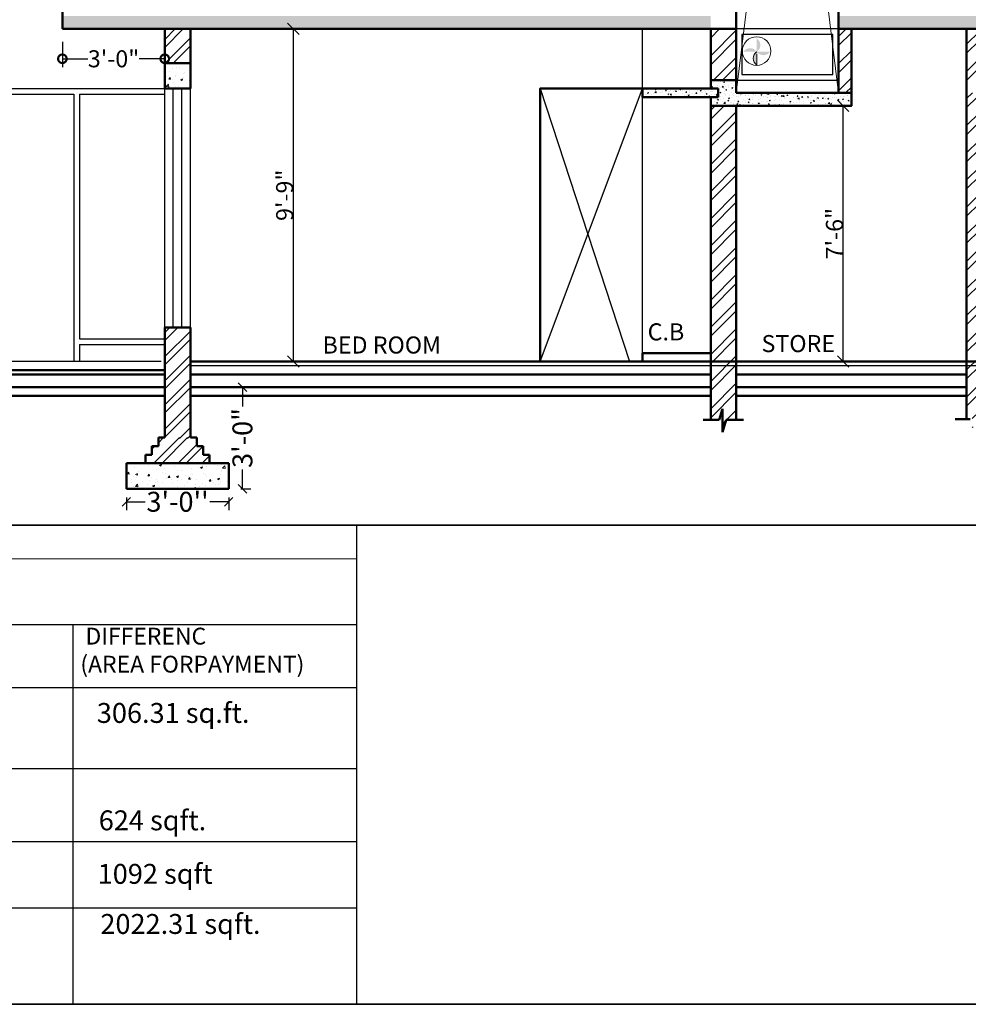
# Model space of a CAD drawing. Units: feet. Extents: x 37460 to 42518, y -3338 to -325.
# Drawn here: x 40173 to 40506, y -1477 to -1131 of the extents above; entities that cross this region are included whole.
import ezdxf

# ---------------------------------------------------------------- set-up
doc = ezdxf.new("R2010")
doc.units = ezdxf.units.FT
doc.header["$MEASUREMENT"] = 0
doc.header["$PDMODE"] = 35
doc.header["$PDSIZE"] = 8
doc.layers.get('0').update_dxf_attribs({"color": 34, "lineweight": 25})
doc.layers.get('Defpoints').update_dxf_attribs({"color": 52})
doc.layers.add('BLK_1_FLR_0_REGULAR_ROOM_1', color=1, linetype='Continuous', plot=False)
for name, color, linetype, lineweight in [('dimensiom', 35, 'Continuous', 25), ('dimension', 203, 'Continuous', 25), ('HAT', 8, 'Continuous', 13), ('HATCH', 254, 'Continuous', 13), ('Jonry', 243, 'Continuous', 20), ('SEAL', 102, 'Continuous', 35), ('seal n', 153, 'Continuous', 25), ('TEXT', 7, 'Continuous', 30), ('walls', 1, 'Continuous', 50), ('WIN', 141, 'Continuous', 25)]:
    doc.layers.add(name, color=color, linetype=linetype, lineweight=lineweight)
doc.styles.add('FINAL SITE PLAN', font='romai___.ttf', dxfattribs={"height": 7})
doc.styles.get("Standard").update_dxf_attribs({"font": 'times.ttf', "height": 6})
doc.dimstyles.new('arrow', dxfattribs={"dimtxt": 6, "dimasz": 4, "dimexe": 3, "dimexo": 6, "dimgap": 0, "dimtad": 1, "dimzin": 3, "dimdsep": 46, "dimlunit": 4, "dimtxsty": 'Standard', "dimblk": 'OBLIQUE', "dimcen": 12, "dimclrd": 7, "dimclre": 256, "dimclrt": 7, "dimadec": 0, "dimazin": 0, "dimtfac": 1, "dimtofl": 0, "dimtmove": 0, "dimatfit": 3, "dimfxl": 3, "dimfxlon": 1, "dimtolj": 1, "dimtzin": 0, "dimlwd": -1, "dimlwe": -1, "dimarcsym": 0})
doc.dimstyles.new('plan dim', dxfattribs={"dimtxt": 6, "dimasz": 6, "dimexe": 3, "dimexo": 9, "dimgap": 1, "dimtad": 0, "dimdec": 3, "dimzin": 3, "dimdsep": 46, "dimlunit": 4, "dimtxsty": 'Standard', "dimblk": 'DOTSMALL', "dimcen": 12, "dimclrd": 256, "dimclre": 256, "dimclrt": 3, "dimadec": 0, "dimazin": 0, "dimtfac": 1, "dimtdec": 3, "dimtofl": 0, "dimtmove": 0, "dimatfit": 3, "dimldrblk": 'OPEN30', "dimfxl": 6, "dimfxlon": 1, "dimtolj": 1, "dimtzin": 0, "dimlwd": -1, "dimlwe": -1, "dimarcsym": 0})
doc.dimstyles.new('PLANS', dxfattribs={"dimtxt": 6, "dimasz": 3, "dimexe": 3, "dimexo": 3, "dimgap": 1, "dimtad": 0, "dimzin": 3, "dimdsep": 46, "dimlunit": 4, "dimtxsty": 'FINAL SITE PLAN', "dimblk": 'OBLIQUE', "dimcen": 12, "dimclrd": 256, "dimclre": 256, "dimclrt": 256, "dimadec": 0, "dimazin": 0, "dimtfac": 1, "dimtofl": 0, "dimtmove": 0, "dimatfit": 3, "dimfxl": 3, "dimfxlon": 1, "dimtolj": 1, "dimtzin": 0, "dimlwd": -1, "dimlwe": -1, "dimarcsym": 0})
pattern_1 = [(50, (548.4686, 898.455), (3.58630091, -0.31376067), [0.375, -4.125]), (355, (548.4686, 898.455), (-0.69375667, 3.76096067), [0.3, -3.3]), (100.4514, (548.7674, 898.4287), (2.8925469, 3.4471977), [0.31870095, -3.50571056]), (46.1842, (548.4686, 899.455), (5.33620524, -0.82759507), [0.5625, -6.1875]), (96.6356, (548.9133, 899.386), (4.6733135, 4.87058935), [0.47805144, -5.258565]), (351.1842, (548.4686, 899.455), (4.6733097, 4.870593), [0.45, -4.95]), (21, (548.9686, 899.205), (2.98453526, -2.01309445), [0.375, -4.125]), (326, (548.9686, 899.205), (1.21657666, 3.62575023), [0.3, -3.3]), (71.4514, (549.2173, 899.037), (4.20111314, 1.61265248), [0.31870095, -3.50571056]), (37.5, (548.4686, 898.4549), (0.060799277, 1.66446927), [0, -3.26, 0, -3.35, 0, -3.3125]), (7.5, (548.4686, 898.4549), (1.31534769, 1.97205856), [0, -1.91, 0, -3.185, 0, -1.2625]), (327.5, (547.3536, 898.4549), (2.66911218, -0.11277436), [0, -1.25, 0, -3.9, 0, -5.175]), (317.5, (546.8536, 898.455), (2.91593085, 0.50052491), [0, -1.625, 0, -2.59, 0, -3.675])]
pattern_2 = [(45, (-2351.846, -0.24), (-4.7729708, 4.7729708), []), (45, (-2348.664, -0.24), (-4.7729708, 4.7729708), [])]

# ---------------------------------------------------------------- blocks, each defined once
blk = doc.blocks.new('_DotSmall')
at = {"color": 0, "linetype": 'ByBlock', "const_width": 0.5}
blk.add_lwpolyline([(-0.0625, 0, 1), (0.0625, 0, 1)], format="xyb", close=True, dxfattribs=at)
blk = doc.blocks.new('*D364')
at = {"layer": 'Defpoints', "color": 0, "ltscale": 0.75, "transparency": 16777216}
for p in [(40223.88, -1125.37, 99.43), (40187.88, -1125.62), (40187.88, -1144.87)]:
    blk.add_point(p, dxfattribs=at)
at = {"layer": 'dimension', "ltscale": 0.75, "transparency": 16777216}
for p, q in [((40187.88, -1138.87), (40187.88, -1147.87)), ((40187.88, -1144.87), (40196.85, -1144.87)), ((40223.88, -1144.87), (40214.92, -1144.87)), ((40223.88, -1145.88), (40223.88, -1147.87))]:
    blk.add_line(p, q, dxfattribs=at)
at = {"layer": 'dimension', "ltscale": 0.75, "transparency": 16777216, "xscale": 6, "yscale": 6, "zscale": 6, "rotation": 180}
blk.add_blockref('_DotSmall', (40187.88, -1144.87), dxfattribs=at)
at = {"layer": 'dimension', "ltscale": 0.75, "transparency": 16777216, "xscale": 6, "yscale": 6, "zscale": 6}
blk.add_blockref('_DotSmall', (40223.88, -1144.87), dxfattribs=at)
at = {"layer": 'dimension', "color": 3, "ltscale": 0.75, "transparency": 16777216, "insert": (40205.88, -1144.87), "char_height": 6, "attachment_point": 5}
blk.add_mtext('\\A1;3\'-0"', dxfattribs=at)
blk = doc.blocks.new('_Open30')
at = {"layer": 'dimensiom', "color": 0, "lineweight": -2}
for p, q in [((-1, 0.268), (0, 0)), ((0, 0), (-1, -0.268)), ((0, 0), (-1, 0))]:
    blk.add_line(p, q, dxfattribs=at)
blk = doc.blocks.new('_Oblique')
at = {"layer": 'dimensiom', "color": 0, "lineweight": -2}
blk.add_line((-0.5, -0.5), (0.5, 0.5), dxfattribs=at)
blk = doc.blocks.new('*D361')
at = {"layer": 'Defpoints', "color": 0, "transparency": 16777216}
for p in [(40245.12, -1260.37, 31), (40251.2, -1260.37), (40247.7, -1296.13)]:
    blk.add_point(p, dxfattribs=at)
at = {"layer": 'dimensiom', "transparency": 16777216}
for p, q in [((40251.2, -1260.37), (40251.2, -1267.16)), ((40252.51, -1260.37), (40254.2, -1260.37)), ((40251.2, -1296.13), (40251.2, -1289.34)), ((40250.7, -1296.13), (40254.2, -1296.13))]:
    blk.add_line(p, q, dxfattribs=at)
at = {"layer": 'dimensiom', "transparency": 16777216, "xscale": 3, "yscale": 3, "zscale": 3}
for p, rotation in [((40251.2, -1260.37), 90), ((40251.2, -1296.13), 270)]:
    blk.add_blockref('_Oblique', p, dxfattribs=dict(at, rotation=rotation))
at = {"layer": 'dimensiom', "transparency": 16777216, "insert": (40251.2, -1278.25), "char_height": 7, "attachment_point": 5, "rotation": 90, "style": 'FINAL SITE PLAN'}
blk.add_mtext('\\A1;3\'-0"', dxfattribs=at)
blk = doc.blocks.new('*D362')
at = {"layer": 'Defpoints', "color": 0, "transparency": 16777216}
for p in [(40245.12, -1260.37, 31), (40251.2, -1260.37), (40247.7, -1296.13)]:
    blk.add_point(p, dxfattribs=at)
at = {"layer": 'dimensiom', "transparency": 16777216}
for p, q in [((40251.2, -1260.37), (40251.2, -1267.16)), ((40252.51, -1260.37), (40254.2, -1260.37)), ((40251.2, -1296.13), (40251.2, -1289.34)), ((40250.7, -1296.13), (40254.2, -1296.13))]:
    blk.add_line(p, q, dxfattribs=at)
at = {"layer": 'dimensiom', "transparency": 16777216, "xscale": 3, "yscale": 3, "zscale": 3}
for p, rotation in [((40251.2, -1260.37), 90), ((40251.2, -1296.13), 270)]:
    blk.add_blockref('_Oblique', p, dxfattribs=dict(at, rotation=rotation))
at = {"layer": 'dimensiom', "transparency": 16777216, "insert": (40251.2, -1278.25), "char_height": 7, "attachment_point": 5, "rotation": 90, "style": 'FINAL SITE PLAN'}
blk.add_mtext('\\A1;3\'-0"', dxfattribs=at)
blk = doc.blocks.new('*D363')
at = {"layer": 'Defpoints', "color": 0, "transparency": 16777216}
for p in [(40210.38, -1296.13), (40246.38, -1296.13), (40246.38, -1300.68)]:
    blk.add_point(p, dxfattribs=at)
at = {"layer": 'dimensiom', "transparency": 16777216}
for p, q in [((40210.38, -1299.13), (40210.38, -1303.68)), ((40210.38, -1300.68), (40216.99, -1300.68)), ((40246.38, -1300.68), (40239.78, -1300.68)), ((40246.38, -1299.13), (40246.38, -1303.68))]:
    blk.add_line(p, q, dxfattribs=at)
at = {"layer": 'dimensiom', "transparency": 16777216, "xscale": 3, "yscale": 3, "zscale": 3, "rotation": 180}
blk.add_blockref('_Oblique', (40210.38, -1300.68), dxfattribs=at)
at = {"layer": 'dimensiom', "transparency": 16777216, "xscale": 3, "yscale": 3, "zscale": 3}
blk.add_blockref('_Oblique', (40246.38, -1300.68), dxfattribs=at)
at = {"layer": 'dimensiom', "transparency": 16777216, "insert": (40228.38, -1300.68), "char_height": 7, "attachment_point": 5, "style": 'FINAL SITE PLAN'}
blk.add_mtext("\\A1;3'-0''", dxfattribs=at)
blk = doc.blocks.new('*D298')
at = {"layer": 'Defpoints', "color": 0, "ltscale": 0.75, "transparency": 16777216}
for p in [(40424.88, -1161.37, -872.64), (40462.48, -1161.37), (40424.88, -1251.37, -872.64)]:
    blk.add_point(p, dxfattribs=at)
at = {"layer": 'dimensiom', "color": 7, "ltscale": 0.75, "transparency": 16777216}
blk.add_line((40462.48, -1251.37), (40462.48, -1161.37), dxfattribs=at)
at = {"layer": 'dimensiom', "ltscale": 0.75, "transparency": 16777216}
for p, q in [((40465.2, -1161.37), (40465.48, -1161.37)), ((40465.2, -1251.37), (40465.48, -1251.37))]:
    blk.add_line(p, q, dxfattribs=at)
at = {"layer": 'dimensiom', "color": 7, "ltscale": 0.75, "transparency": 16777216, "xscale": 4, "yscale": 4, "zscale": 4}
for p, rotation in [((40462.48, -1161.37), 90), ((40462.48, -1251.37), 270)]:
    blk.add_blockref('_Oblique', p, dxfattribs=dict(at, rotation=rotation))
at = {"layer": 'dimensiom', "color": 7, "ltscale": 0.75, "transparency": 16777216, "insert": (40459.42, -1206.37), "char_height": 6, "attachment_point": 5, "rotation": 90}
blk.add_mtext('\\A1;7\'-6"', dxfattribs=at)
blk = doc.blocks.new('*D381')
at = {"layer": 'BLK_1_FLR_0_REGULAR_ROOM_1', "color": 7, "ltscale": 0.75, "transparency": 16777216}
blk.add_line((40269.11, -1251.37), (40269.11, -1134.37), dxfattribs=at)
at = {"layer": 'BLK_1_FLR_0_REGULAR_ROOM_1', "ltscale": 0.75, "transparency": 16777216}
for p, q in [((40272.01, -1134.37), (40272.11, -1134.37)), ((40272.06, -1251.37), (40272.11, -1251.37))]:
    blk.add_line(p, q, dxfattribs=at)
at = {"layer": 'Defpoints', "color": 0, "ltscale": 0.75, "transparency": 16777216}
for p in [(40260.13, -1134.37, -1146.48), (40269.11, -1134.37), (40258.59, -1251.37, -2582.82)]:
    blk.add_point(p, dxfattribs=at)
at = {"layer": 'BLK_1_FLR_0_REGULAR_ROOM_1', "color": 7, "ltscale": 0.75, "transparency": 16777216, "xscale": 4, "yscale": 4, "zscale": 4}
for p, rotation in [((40269.11, -1134.37), 90), ((40269.11, -1251.37), 270)]:
    blk.add_blockref('_Oblique', p, dxfattribs=dict(at, rotation=rotation))
at = {"layer": 'BLK_1_FLR_0_REGULAR_ROOM_1', "color": 7, "ltscale": 0.75, "transparency": 16777216, "insert": (40266.05, -1192.87), "char_height": 6, "attachment_point": 5, "rotation": 90}
blk.add_mtext('\\A1;9\'-9"', dxfattribs=at)

msp = doc.modelspace()

# ---------------------------------------------------------------- hatches: boundary and pattern name
at = {"layer": 'HAT', "ltscale": 0.75}
h = msp.add_hatch(dxfattribs=at)
h.set_pattern_fill('AR-CONC', color=256, style=0)
h.set_pattern_definition([(50, (-2351.846, -0.24), (7.1726018, -0.62752135), [0.75, -8.25]), (355, (-2351.846, -0.24), (-1.3875133, 7.5219213), [0.6, -6.6]), (100.4514, (-2351.2484, -0.292), (5.7850938, 6.8943954), [0.6374019, -7.0114211]), (46.1842, (-2351.846, 1.76), (10.6724105, -1.6551901), [1.125, -12.375]), (96.6356, (-2350.957, 1.622), (9.346627, 9.7411787), [0.956103, -10.51713]), (351.1842, (-2351.846, 1.76), (9.3466195, 9.741186), [0.9, -9.9]), (21, (-2350.846, 1.26), (5.9690705, -4.0261889), [0.75, -8.25]), (326, (-2350.846, 1.26), (2.4331533, 7.2515005), [0.6, -6.6]), (71.4514, (-2350.349, 0.9245), (8.4022263, 3.225305), [0.6374019, -7.0114211]), (37.5, (-2351.846, -0.24), (0.12159855, 3.32893854), [0, -6.52, 0, -6.7, 0, -6.625]), (7.5, (-2351.846, -0.24), (2.63069537, 3.94411712), [0, -3.82, 0, -6.37, 0, -2.525]), (327.5, (-2354.076, -0.24), (5.33822436, -0.22554872), [0, -2.5, 0, -7.8, 0, -10.35]), (317.5, (-2355.076, -0.24), (5.8318617, 1.0010498), [0, -3.25, 0, -5.18, 0, -7.35])])
h.paths.add_polyline_path([(40187.8834, -1134.3706), (40415.8834, -1134.3706), (40415.8834, -1129.8706), (40187.8834, -1129.8706)])
at = {"layer": 'HATCH', "ltscale": 0.75}
h = msp.add_hatch(dxfattribs=at)
h.set_pattern_fill('AR-CONC', color=256, style=0)
h.set_pattern_definition([(50, (-2351.846, -252.24), (7.1726018, -0.62752135), [0.75, -8.25]), (355, (-2351.846, -252.24), (-1.3875133, 7.5219213), [0.6, -6.6]), (100.4514, (-2351.2484, -252.292), (5.7850938, 6.8943954), [0.6374019, -7.0114211]), (46.1842, (-2351.846, -250.24), (10.6724105, -1.6551901), [1.125, -12.375]), (96.6356, (-2350.957, -250.378), (9.346627, 9.7411787), [0.956103, -10.51713]), (351.1842, (-2351.846, -250.24), (9.3466195, 9.741186), [0.9, -9.9]), (21, (-2350.846, -250.74), (5.9690705, -4.0261889), [0.75, -8.25]), (326, (-2350.846, -250.74), (2.4331533, 7.2515005), [0.6, -6.6]), (71.4514, (-2350.349, -251.0755), (8.4022263, 3.225305), [0.6374019, -7.0114211]), (37.5, (-2351.846, -252.24), (0.12159855, 3.32893854), [0, -6.52, 0, -6.7, 0, -6.625]), (7.5, (-2351.846, -252.24), (2.63069537, 3.94411712), [0, -3.82, 0, -6.37, 0, -2.525]), (327.5, (-2354.076, -252.24), (5.33822436, -0.22554872), [0, -2.5, 0, -7.8, 0, -10.35]), (317.5, (-2355.076, -252.24), (5.8318617, 1.0010498), [0, -3.25, 0, -5.18, 0, -7.35])])
h.paths.add_polyline_path([(40460.8834, -1134.3706), (40844.8834, -1134.3706), (40844.8834, -1129.8706), (40460.8834, -1129.8706)])
h = msp.add_hatch(dxfattribs=at)
h.set_pattern_fill('ANSI32', color=256, scale=16, style=0)
h.set_pattern_definition([(45, (545.4686, 1024.455), (-4.2426407, 4.2426407), []), (45, (548.297, 1024.455), (-4.2426407, 4.2426407), [])])
h.paths.add_polyline_path([(40223.8834, -1146.3706), (40232.8834, -1146.3706), (40232.8834, -1134.3706), (40223.8834, -1134.3706)])
h = msp.add_hatch(dxfattribs=at)
h.set_pattern_fill('ANSI32', color=256, scale=18, style=0)
h.set_pattern_definition(pattern_2)
h.paths.add_polyline_path([(40415.8834, -1134.3706), (40424.8834, -1134.3706), (40424.8834, -1152.3706), (40415.8834, -1152.3706)])
h = msp.add_hatch(dxfattribs=at)
h.set_pattern_fill('ANSI32', color=256, scale=18, style=0)
h.set_pattern_definition(pattern_2)
h.paths.add_polyline_path([(40460.8834, -1156.8706), (40465.3834, -1156.8706), (40465.3834, -1134.3706), (40460.8834, -1134.3706)])
h = msp.add_hatch(dxfattribs=at)
h.set_pattern_fill('ANSI32', color=256, scale=18, style=0)
h.set_pattern_definition(pattern_2)
h.paths.add_polyline_path([(40505.8834, -1271.8584), (40505.8834, -1134.3706), (40510.3834, -1134.3706), (40510.3834, -1155.3706), (40507.9423, -1155.3706), (40507.9423, -1158.3706), (40510.3834, -1158.3706), (40510.3834, -1271.8584), (40508.9746, -1271.8584), (40507.895, -1275.0735), (40507.895, -1269.5114), (40507.0824, -1271.8584)])
h = msp.add_hatch(dxfattribs=at)
h.set_pattern_fill('AR-CONC', color=256, style=0)
h.set_pattern_definition([(50, (545.4686, 1024.455), (7.1726018, -0.62752135), [0.75, -8.25]), (355, (545.4686, 1024.455), (-1.3875133, 7.5219213), [0.6, -6.6]), (100.4514, (546.066, 1024.4026), (5.7850938, 6.8943954), [0.6374019, -7.0114211]), (46.1842, (545.469, 1026.455), (10.6724105, -1.6551901), [1.125, -12.375]), (96.6356, (546.358, 1026.317), (9.346627, 9.7411787), [0.956103, -10.51713]), (351.1842, (545.469, 1026.455), (9.3466195, 9.741186), [0.9, -9.9]), (21, (546.4686, 1025.955), (5.9690705, -4.0261889), [0.75, -8.25]), (326, (546.4686, 1025.955), (2.4331533, 7.2515005), [0.6, -6.6]), (71.4514, (546.966, 1025.6194), (8.4022263, 3.225305), [0.6374019, -7.0114211]), (37.5, (545.4686, 1024.455), (0.12159855, 3.32893854), [0, -6.52, 0, -6.7, 0, -6.625]), (7.5, (545.4686, 1024.455), (2.63069537, 3.94411712), [0, -3.82, 0, -6.37, 0, -2.525]), (327.5, (543.2386, 1024.455), (5.33822436, -0.22554872), [0, -2.5, 0, -7.8, 0, -10.35]), (317.5, (542.2386, 1024.455), (5.8318617, 1.0010498), [0, -3.25, 0, -5.18, 0, -7.35])])
h.paths.add_polyline_path([(40223.8834, -1155.3706), (40232.8834, -1155.3706), (40232.8834, -1146.3706), (40223.8834, -1146.3706)])
h = msp.add_hatch(dxfattribs=at)
h.set_pattern_fill('AR-CONC', color=256, scale=0.5, style=0)
h.set_pattern_definition([(50, (-2351.846, -0.24), (3.58630091, -0.31376067), [0.375, -4.125]), (355, (-2351.846, -0.24), (-0.69375667, 3.76096067), [0.3, -3.3]), (100.4514, (-2351.5472, -0.266), (2.8925469, 3.4471977), [0.31870095, -3.50571056]), (46.1842, (-2351.846, 0.76), (5.33620524, -0.82759507), [0.5625, -6.1875]), (96.6356, (-2351.4014, 0.691), (4.6733135, 4.87058935), [0.47805144, -5.258565]), (351.1842, (-2351.846, 0.76), (4.6733097, 4.870593), [0.45, -4.95]), (21, (-2351.346, 0.51), (2.98453526, -2.01309445), [0.375, -4.125]), (326, (-2351.346, 0.51), (1.21657666, 3.62575023), [0.3, -3.3]), (71.4514, (-2351.0974, 0.3422), (4.20111314, 1.61265248), [0.31870095, -3.50571056]), (37.5, (-2351.8461, -0.24), (0.060799277, 1.66446927), [0, -3.26, 0, -3.35, 0, -3.3125]), (7.5, (-2351.8461, -0.24), (1.31534769, 1.97205856), [0, -1.91, 0, -3.185, 0, -1.2625]), (327.5, (-2352.9611, -0.24), (2.66911218, -0.11277436), [0, -1.25, 0, -3.9, 0, -5.175]), (317.5, (-2353.461, -0.24), (2.91593085, 0.50052491), [0, -1.625, 0, -2.59, 0, -3.675])])
h.paths.add_polyline_path([(40415.8834, -1155.3706), (40415.8834, -1152.3706), (40424.8834, -1152.3706), (40424.8834, -1156.8706), (40465.3834, -1156.8706), (40465.3834, -1161.3706), (40415.8834, -1161.3706), (40415.8834, -1158.3706), (40418.5444, -1158.3706), (40418.5444, -1155.3706)])
h = msp.add_hatch(dxfattribs=at)
h.set_pattern_fill('AR-CONC', color=256, scale=0.5, style=0)
h.set_pattern_definition(pattern_1)
h.paths.add_polyline_path([(40391.8834, -1155.3706), (40418.5444, -1155.3706), (40418.5444, -1158.3706), (40391.8834, -1158.3706)])
h = msp.add_hatch(dxfattribs=at)
h.set_pattern_fill('AR-CONC', color=256, scale=0.5, style=0)
h.set_pattern_definition(pattern_1)
h.paths.add_polyline_path([(40391.8834, -1155.3706), (40418.5444, -1155.3706), (40418.5444, -1158.3706), (40391.8834, -1158.3706)])
h = msp.add_hatch(dxfattribs=at)
h.set_pattern_fill('ANSI32', color=256, scale=18, style=0)
h.set_pattern_definition(pattern_2)
h.paths.add_polyline_path([(40415.8834, -1161.3706), (40424.8834, -1161.3706), (40424.8834, -1272.0954), (40421.3195, -1272.0954), (40420.0643, -1276.3909), (40420.0643, -1268.1838), (40418.8198, -1272.0954), (40415.8834, -1272.0954)])
h = msp.add_hatch(dxfattribs=at)
h.set_pattern_fill('ANSI32', color=256, scale=16, style=0)
h.set_pattern_definition([(45, (545.4686, 1150.455), (-4.2426407, 4.2426407), []), (45, (548.297, 1150.455), (-4.2426407, 4.2426407), [])])
h.paths.add_polyline_path([(40223.8834, -1278.3706), (40232.8834, -1278.3706), (40232.8834, -1239.3706), (40223.8834, -1239.3706)])
h = msp.add_hatch(dxfattribs=at)
h.set_pattern_fill('ANSI32', color=256, scale=16, style=0)
h.set_pattern_definition([(45, (545.4686, 1150.695), (-4.2426407, 4.2426407), []), (45, (548.297, 1150.695), (-4.2426407, 4.2426407), [])])
h.paths.add_polyline_path([(40237.3834, -1281.1306), (40235.1334, -1281.1306), (40235.1334, -1278.1306), (40232.8834, -1278.1306), (40223.8834, -1278.1306), (40221.6334, -1278.1306), (40221.6334, -1281.1306), (40219.3834, -1281.1306), (40219.3834, -1284.1306), (40217.1334, -1284.1306), (40217.1334, -1287.1306), (40239.6334, -1287.1306), (40239.6334, -1284.1306), (40237.3834, -1284.1306)])
h = msp.add_hatch(dxfattribs=at)
h.set_pattern_fill('AR-CONC', color=256, style=0)
h.set_pattern_definition([(50, (545.4686, 1150.695), (7.1726018, -0.62752135), [0.75, -8.25]), (355, (545.4686, 1150.695), (-1.3875133, 7.5219213), [0.6, -6.6]), (100.4514, (546.066, 1150.6426), (5.7850938, 6.8943954), [0.6374019, -7.0114211]), (46.1842, (545.469, 1152.695), (10.6724105, -1.6551901), [1.125, -12.375]), (96.6356, (546.358, 1152.557), (9.346627, 9.7411787), [0.956103, -10.51713]), (351.1842, (545.469, 1152.695), (9.3466195, 9.741186), [0.9, -9.9]), (21, (546.4686, 1152.195), (5.9690705, -4.0261889), [0.75, -8.25]), (326, (546.4686, 1152.195), (2.4331533, 7.2515005), [0.6, -6.6]), (71.4514, (546.966, 1151.8594), (8.4022263, 3.225305), [0.6374019, -7.0114211]), (37.5, (545.4686, 1150.695), (0.12159855, 3.32893854), [0, -6.52, 0, -6.7, 0, -6.625]), (7.5, (545.4686, 1150.695), (2.63069537, 3.94411712), [0, -3.82, 0, -6.37, 0, -2.525]), (327.5, (543.2386, 1150.695), (5.33822436, -0.22554872), [0, -2.5, 0, -7.8, 0, -10.35]), (317.5, (542.2386, 1150.695), (5.8318617, 1.0010498), [0, -3.25, 0, -5.18, 0, -7.35])])
h.paths.add_polyline_path([(40210.3834, -1287.1306), (40246.3834, -1287.1306), (40246.3834, -1296.1306), (40210.3834, -1296.1306)])
at = {"layer": 'Jonry', "ltscale": 0.75}
h = msp.add_hatch(color=256, dxfattribs=at)
h.paths.add_polyline_path([(40432.0719, -1137.6897), (40432.0719, -1142.3793, 0.00326813), (40432.1025, -1142.3592, -0.00139375), (40432.0939, -1142.3461, 0.00139375), (40432.1025, -1142.3592, 0.53786413)])
h.paths.add_polyline_path([(40436.7616, -1142.3793), (40432.1218, -1142.3793, 0.00043582), (40432.1177, -1142.382, 0.53254552)])
h.paths.add_polyline_path([(40432.0719, -1142.4126, 0.52832187), (40432.0719, -1147.0358)])
h.paths.add_polyline_path([(40427.4042, -1142.3793), (40432.05, -1142.3793, 0.53291402)])

# ---------------------------------------------------------------- linework, layer by layer
at = {"layer": 'dimensiom', "ltscale": 0.75}
for p, q in [((40355.8834, -1251.3706, -990.654), (40391.8834, -1155.3706, -1993.8242)), ((40355.8834, -1155.3706, -990.654), (40387.3834, -1251.3706, -841.6472))]:
    msp.add_line(p, q, dxfattribs=at)
at = {"layer": 'dimensiom', "ltscale": 0.75, "elevation": -2648.9237}
msp.add_lwpolyline([(40222.6535, -1251.3706), (40157.8834, -1251.3706), (40157.8834, -1254.3706)], dxfattribs=at)
at = {"layer": 'HAT', "ltscale": 0.75}
for p, q in [((40424.8834, -1156.8706, -2141.6831), (40460.8834, -864.3706, -823.6472)), ((40424.8834, -864.3706, -841.6472), (40460.8834, -1156.8706, -823.6472))]:
    msp.add_line(p, q, dxfattribs=at)
at = {"layer": 'HATCH', "ltscale": 0.75, "elevation": -1045.1046}
msp.add_lwpolyline([(40223.8834, -1278.1306), (40223.8834, -1278.1306), (40223.8834, -1278.1306), (40223.8834, -1278.1306)], close=True, dxfattribs=at)
msp.add_lwpolyline([(40223.8834, -1278.1306), (40223.8834, -1278.1306), (40223.8834, -1278.1306), (40223.8834, -1278.1306)], close=True, dxfattribs=at)
msp.add_lwpolyline([(40223.8834, -1278.1306), (40223.8834, -1278.1306), (40223.8834, -1278.1306), (40223.8834, -1278.1306)], close=True, dxfattribs=at)
at = {"layer": 'Jonry', "ltscale": 0.75}
msp.add_line((40432.0719, -1147.069, 30.9954), (40432.0719, -1143.072, 30.9954), dxfattribs=at)
msp.add_circle((40432.037, -1142.1664, 18.7082), 5.0224, dxfattribs=at)
msp.add_arc((40433.649, -1144.7242, 30.9954), 2.7984, 123.077073, 236.922927, dxfattribs=at)
at = {"layer": 'SEAL', "ltscale": 0.75}
msp.add_line((39686.5661, -1477.4414), (41535.168, -1477.4414), dxfattribs=at)
msp.add_line((39686.5661, -1477.4414), (41535.168, -1477.4414), dxfattribs=at)
msp.add_lwpolyline([(39686.5661, -325.4414), (41535.168, -325.4414), (41535.168, -1308.9249), (39686.5661, -1308.9249)], close=True, dxfattribs=at)
at = {"layer": 'seal n', "ltscale": 0.75}
for p, q in [((40291.2962, -1308.9249, -33.1982), (40291.2962, -1477.4414, -33.1982)), ((39910.1241, -1320.8092, -10.2695), (40291.2962, -1320.6406, -11.5659)), ((40291.2962, -1343.9617, -41.975), (39910.1241, -1343.9617, -41.975)), ((40191.5998, -1343.9617, -33.1982), (40191.5998, -1477.4414, -33.1982)), ((40291.2962, -1366.1078, -41.9455), (39910.1241, -1366.1078, -41.9455)), ((40291.2962, -1394.6036, -33.1982), (39910.1241, -1394.6036, -33.1982)), ((40291.2962, -1420.2521, -33.1982), (39910.1241, -1420.2521, -33.1982)), ((40291.2962, -1443.5798, -33.1982), (39910.1241, -1443.5798, -33.1982))]:
    msp.add_line(p, q, dxfattribs=at)
at = {"layer": 'walls', "ltscale": 0.75}
for p, q in [((40424.8834, -864.3706, -841.6472), (40424.8834, -1156.8706, -841.6472)), ((40460.8834, -864.3706, -823.6472), (40460.8834, -1156.8706, -823.6472)), ((40187.8834, -1134.3706, -1113.5412), (40187.8834, -1085.3706, -1113.5412)), ((40424.8834, -1134.3706, -1182.0855), (40187.8834, -1134.3706, -1130.872)), ((40223.8834, -1134.3706, -1014.1092), (40223.8834, -1155.3706, -1014.1092)), ((40232.8834, -1134.3706, -1014.1092), (40232.8834, -1155.3706, -1014.1092)), ((40415.8834, -1155.3706, -841.6472), (40415.8834, -1134.3706, -841.6472)), ((40865.8834, -1134.3706, -1277.3815), (40460.8834, -1134.3706, -1189.8648)), ((40465.3834, -1134.3706, -823.6472), (40465.3834, -1161.3706, -823.6472)), ((40505.8834, -1134.3706, -823.6472), (40505.8834, -1271.6184, -854.6427)), ((40232.8834, -1146.3706, -2648.9237), (40223.8834, -1146.3706, -2672.0702)), ((40424.8834, -1152.3706, -2141.6831), (40415.8834, -1152.3706, -2160.1504)), ((40232.8834, -1155.3706, -2648.9237), (40223.8834, -1155.3706, -2672.0702)), ((40418.5444, -1155.3706, -1914.1003), (40391.8834, -1155.3706, -1975.8242)), ((40391.8834, -1158.3706, -1975.8242), (40391.8834, -1155.3706, -1975.8242)), ((40418.5444, -1158.3706, -1914.1003), (40418.5444, -1155.3706, -1914.1003)), ((40418.5444, -1158.3706, -1914.1003), (40391.8834, -1158.3706, -1975.8242)), ((40415.8834, -1271.8554, -872.6427), (40415.8834, -1158.3706, -841.6472)), ((40465.3834, -1156.8706, -2058.5805), (40424.8834, -1156.8706, -2141.6831)), ((40465.3834, -1161.3706, -2058.5805), (40415.8834, -1161.3706, -2160.1504)), ((40424.8834, -1161.3706, -841.6472), (40424.8834, -1271.8554, -872.6427)), ((40223.8834, -1239.3706, -1014.1092), (40223.8834, -1274.6481, -1045.1046)), ((40232.8834, -1239.3706, -2648.9237), (40223.8834, -1239.3706, -2672.0702)), ((40232.8834, -1239.3706, -1014.1092), (40232.8834, -1274.4421, -1045.1046)), ((40415.8834, -1248.3706, -1914.1003), (40391.8834, -1248.3706, -1975.8242)), ((40391.8834, -1248.3706, -841.6472), (40391.8834, -1251.3706, -841.6472)), ((40223.8834, -1251.3706, -1014.1092), (40223.8834, -1263.3706, -1014.1092)), ((40232.8834, -1251.3706, -1014.1092), (40232.8834, -1263.3706, -1014.1092)), ((40820.8834, -1251.3706, -1136.6877), (40232.8834, -1251.3706, -2648.9237)), ((40223.8834, -1254.3706, -2630.9237), (40033.3834, -1254.6106, -2567.4917)), ((40223.8834, -1255.8706, -1095.5412), (40033.3834, -1255.8706, -1095.5412)), ((40415.8834, -1255.8706, -823.6472), (40232.8834, -1255.8706, -1095.5412)), ((40505.8834, -1255.8706, -881.692), (40424.8834, -1255.8706, -826.7022)), ((40223.8834, -1260.3706, -1095.5412), (40033.3834, -1260.3706, -1095.5412)), ((40415.8834, -1260.3706, -823.6472), (40232.8834, -1260.3706, -1095.5412)), ((40505.8834, -1260.3706, -881.692), (40424.8834, -1260.3706, -826.7022)), ((40033.3834, -1263.3706, -1014.1092), (40223.8834, -1263.3706, -1014.1092)), ((40223.8834, -1263.3706, -1014.1092), (40033.3834, -1263.3706, -1014.1092)), ((40223.8834, -1263.3706, -1014.1092), (40223.8834, -1278.1306, -1045.1046)), ((40232.8834, -1263.3706, -1014.1092), (40415.8834, -1263.3706, -742.2152)), ((40415.8834, -1263.3706, -765.5776), (40232.8834, -1263.3706, -1014.3976)), ((40232.8834, -1263.3706, -1014.1092), (40232.8834, -1278.1306, -1045.1046)), ((40424.8834, -1263.3706, -745.2702), (40505.8834, -1263.3706, -800.26)), ((40505.8834, -1263.3706, -835.2415), (40424.8834, -1263.3706, -769.7906)), ((40420.0643, -1267.9438), (40418.8198, -1271.8554)), ((40420.0643, -1267.9438), (40420.0643, -1276.1509)), ((40418.8198, -1271.8554, -528.4822), (40413.227, -1271.8554, -872.6427)), ((40420.0643, -1276.1509), (40421.3195, -1271.8554)), ((40427.4079, -1271.8554), (40421.3195, -1271.8554, -374.6605)), ((40501.9002, -1271.6184), (40507.0824, -1271.6184)), ((40219.3834, -1281.1306, -1045.1046), (40221.6334, -1281.1306, -1045.1046)), ((40219.3834, -1281.1306, -1045.1046), (40219.3834, -1284.1306, -1045.1046)), ((40221.6334, -1278.1306, -1045.1046), (40223.8834, -1278.1306, -1045.1046)), ((40221.6334, -1278.1306, -1045.1046), (40221.6334, -1281.1306, -1045.1046)), ((40235.1334, -1278.1306, -1045.1046), (40232.8834, -1278.1306, -1045.1046)), ((40235.1334, -1278.1306, -1045.1046), (40235.1334, -1281.1306, -1045.1046)), ((40237.3834, -1281.1306, -1045.1046), (40235.1334, -1281.1306, -1045.1046)), ((40237.3834, -1281.1306, -1045.1046), (40237.3834, -1284.1306, -1045.1046)), ((40217.1334, -1284.1306, -1045.1046), (40217.1334, -1287.1306, -1045.1046)), ((40217.1334, -1284.1306, -1045.1046), (40219.3834, -1284.1306, -1045.1046)), ((40239.6334, -1284.1306, -1045.1046), (40237.3834, -1284.1306, -1045.1046)), ((40239.6334, -1284.1306, -1045.1046), (40239.6334, -1287.1306, -1045.1046)), ((40210.3834, -1287.1306, -638.3765), (40246.3834, -1287.1306, -638.3765)), ((40210.3834, -1287.1306, -638.3765), (40210.3834, -1296.1306, -638.3765)), ((40246.3834, -1287.1306, -638.3765), (40246.3834, -1296.1306, -638.3765)), ((40210.3834, -1296.1306, -638.3765), (40246.3834, -1296.1306, -638.3765))]:
    msp.add_line(p, q, dxfattribs=at)
at = {"layer": 'walls', "ltscale": 0.75, "elevation": -841.6472}
msp.add_lwpolyline([(40355.8834, -1251.3706), (40355.8834, -1155.3706), (40391.8834, -1155.3706)], dxfattribs=at)
at = {"layer": 'WIN', "lineweight": 30}
for p, q in [((40391.8834, -1155.3706, -841.6472), (40391.8834, -1134.3706, -841.6472)), ((40193.8834, -1155.3706, -1113.5412), (40223.8834, -1155.3706, -1014.1092)), ((40223.8834, -1239.3706, -1014.1092), (40223.8834, -1155.3706, -1014.1092)), ((40226.8834, -1239.3706, -1014.1092), (40226.8834, -1155.3706, -1014.1092)), ((40229.8834, -1239.3706, -1014.1092), (40229.8834, -1155.3706, -1014.1092)), ((40232.8834, -1239.3706, -1014.1092), (40232.8834, -1155.3706, -1014.1092)), ((40193.8834, -1157.3706, -1113.5412), (40223.8834, -1157.3706, -1014.1092)), ((40391.8834, -1251.3706, -841.6472), (40391.8834, -1158.3706, -841.6472)), ((40193.8834, -1243.3706, -1113.5412), (40223.8834, -1243.3706, -1014.1092)), ((40193.8834, -1245.3706, -1113.5412), (40223.8834, -1245.3706, -1014.1092))]:
    msp.add_line(p, q, dxfattribs=at)
at = {"layer": 'WIN'}
msp.add_line((40820.8834, -1252.8706, -1004.4971), (40232.8834, -1252.8706, -1369.8386), dxfattribs=at)
at = {"layer": 'WIN', "lineweight": 30, "elevation": -2172.6786}
for points in [[(40424.8834, -1152.3706), (40460.8834, -1152.3706), (40460.8834, -1134.3706), (40424.8834, -1134.3706)], [(40426.8834, -1150.3706), (40458.8834, -1150.3706), (40458.8834, -1136.3706), (40426.8834, -1136.3706)]]:
    msp.add_lwpolyline(points, close=True, dxfattribs=at)
at = {"layer": 'WIN', "lineweight": 30, "elevation": -1113.5412}
for points in [[(40157.8834, -1251.3706), (40157.8834, -1155.3706), (40193.8834, -1155.3706)], [(40159.8834, -1251.3706), (40159.8834, -1157.3706), (40191.8834, -1157.3706), (40191.8834, -1251.3706)], [(40193.8834, -1157.3706), (40193.8834, -1243.3706)], [(40193.8834, -1245.3706), (40193.8834, -1251.3706)]]:
    msp.add_lwpolyline(points, dxfattribs=at)

# ---------------------------------------------------------------- texts
at = {"layer": 'TEXT', "ltscale": 0.75}
for s, p in [('306.31 sq.ft.', (40199.9936, -1378.4633, -99.3484)), ('624 sqft.', (40200.6775, -1416.2375, -88.9927)), ('1092 sqft', (40200.2927, -1435.0658, -60.0484))]:
    msp.add_text(s, height=7, dxfattribs=at).set_placement(p)
at = {"layer": 'TEXT', "ltscale": 0.75, "attachment_point": 1}
for s, insert, char_height, width in [('\\A1;{\\H0.75x;C.B}', (40393.7144, -1237.9188, -841.6472), 8, 17.226353), ('\\A1;{\\H0.75x;BED ROOM}', (40279.3749, -1242.5464, -1113.5412), 8, 62.875977), ('\\A1;{\\H0.75x;STORE}', (40433.7534, -1242.0479, 30.9954), 8, 35.519042), (' DIFFERENC\\P(AREA FORPAYMENT)', (40194.2016, -1344.9873, -80.4248), 5.914746, 117.509513), ('\\A1;2022.31 sqft.', (40201.2397, -1445.6852, -72.2572), 7, 160.484639)]:
    msp.add_mtext(s, dxfattribs=dict(at, insert=insert, char_height=char_height, width=width))

# ---------------------------------------------------------------- dimensions: what is measured, and where the dimension line sits
at = {"layer": 'BLK_1_FLR_0_REGULAR_ROOM_1', "color": 1, "ltscale": 0.75}
dim = msp.add_linear_dim(base=(40269.1086, -1134.3706), p1=(40258.5868, -1251.3706, -2582.819), p2=(40260.1264, -1134.3706, -1146.4831), angle=90, dimstyle='arrow', override={"dimfxl": 6}, dxfattribs=at)
dim.commit()
dim.dimension.update_dxf_attribs({"geometry": '*D381', "text_midpoint": (40266.048, -1192.8706)})
at = {"layer": 'dimensiom', "ltscale": 0.75}
dim = msp.add_linear_dim(base=(40462.4804, -1161.3706, 30.9954), p1=(40424.8834, -1251.3706, -841.6472), p2=(40424.8834, -1161.3706, -841.6472), angle=90, dimstyle='arrow', override={"dimtmove": 1}, dxfattribs=at)
dim.commit()
dim.dimension.update_dxf_attribs({"geometry": '*D298', "text_midpoint": (40459.4198, -1206.3706, 30.9954)})
at = {"layer": 'dimensiom'}
for base, p1, p2, picture, middle in [((40251.198, -1260.3706, -1045.1046), (40247.6957, -1296.1306, -1045.1046), (40245.1164, -1260.3706, -1014.1092), '*D361', (40251.198, -1278.2506, -1045.1046)), ((40251.198, -1260.3706, -638.3765), (40247.6957, -1296.1306, -638.3765), (40245.1164, -1260.3706, -607.3811), '*D362', (40251.198, -1278.2506, -638.3765))]:
    dim = msp.add_linear_dim(base=base, p1=p1, p2=p2, angle=90, text='3\'-0"', dimstyle='PLANS', override={"dimtmove": 2}, dxfattribs=at)
    dim.commit()
    dim.dimension.update_dxf_attribs({"geometry": picture, "text_midpoint": middle})
dim = msp.add_linear_dim(base=(40246.3834, -1300.6779, -638.3765), p1=(40210.3834, -1296.1306, -638.3765), p2=(40246.3834, -1296.1306, -638.3765), text="3'-0''", dimstyle='PLANS', override={"dimtmove": 2}, dxfattribs=at)
dim.commit()
dim.dimension.update_dxf_attribs({"geometry": '*D363', "text_midpoint": (40228.3834, -1300.6779, -638.3765)})
at = {"layer": 'dimension', "ltscale": 0.75}
dim = msp.add_linear_dim(base=(40187.8834, -1144.8706, -1113.5412), p1=(40223.8834, -1125.3706, -1014.1092), p2=(40187.8834, -1125.6206, -1113.5412), angle=180, dimstyle='plan dim', dxfattribs=at)
dim.commit()
dim.dimension.update_dxf_attribs({"geometry": '*D364', "text_midpoint": (40205.8834, -1144.8706, -1113.5412)})

doc.saveas('drawing.dxf')
